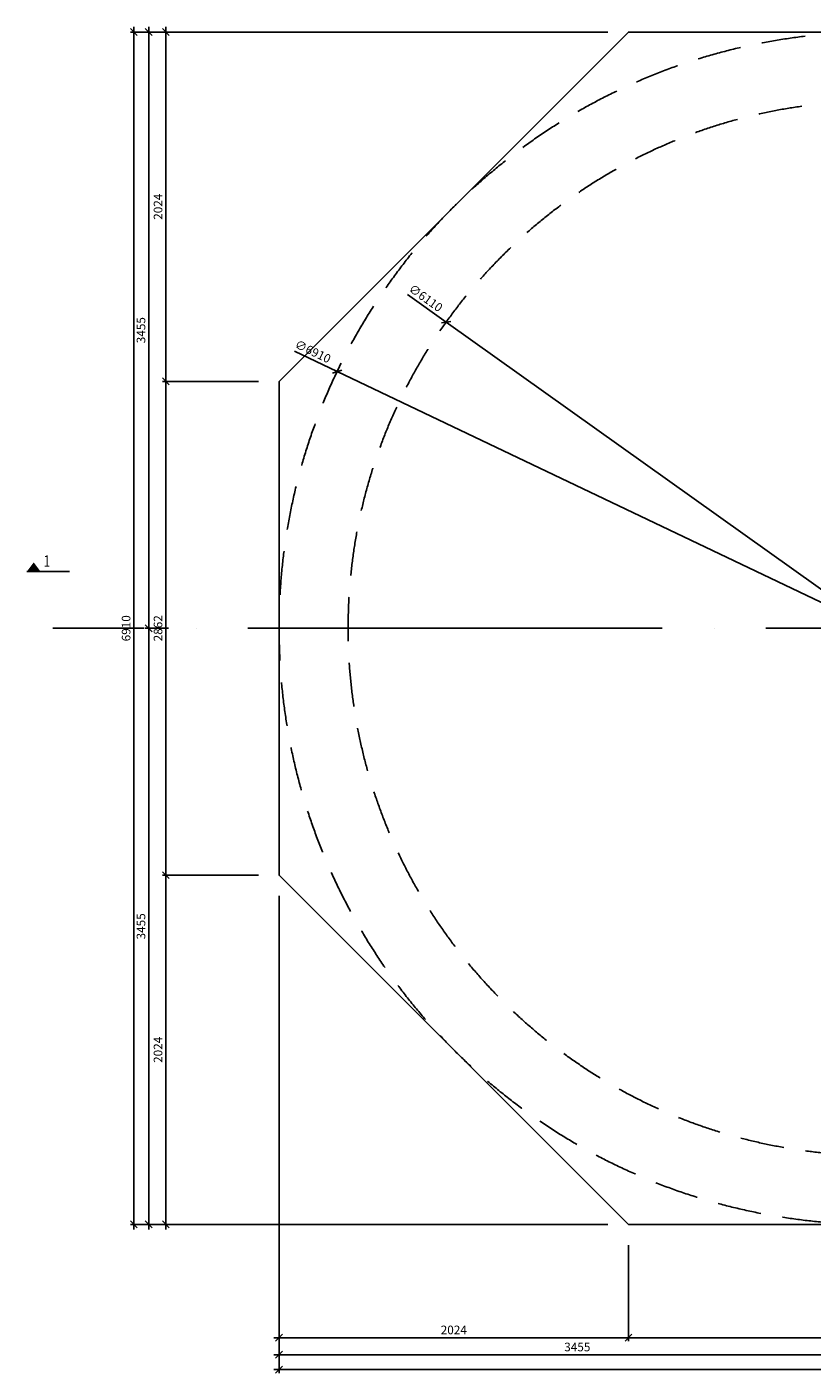
# Model space of a CAD drawing. Units: millimetres. Extents: x 215882 to 225636, y -277526 to -262736.
# Drawn here: x 215956 to 220504, y -271448 to -263647 of the extents above; entities that cross this region are included whole.
import ezdxf

# ---------------------------------------------------------------- set-up
doc = ezdxf.new("R2010")
doc.units = ezdxf.units.MM
doc.linetypes.add('ACAD_ISO04W100', pattern=[30, 24, -3, 0, -3])
doc.linetypes.add('DASHED', pattern=[19.05, 12.7, -6.35])
for name, color, linetype in [('_RAMKA', 7, 'Continuous'), ('B_GRUNT', 1, 'Continuous'), ('B_PRZEKROJ', 3, 'Continuous'), ('G_TEKST', 2, 'Continuous'), ('S_GB_100T', 2, 'Continuous')]:
    doc.layers.add(name, color=color, linetype=linetype)
doc.styles.add('B_TEXT', font='romans.shx', dxfattribs={"width": 0.7})
doc.styles.add('ROMANS', font='ROMANS.SHX', dxfattribs={"width": 0.8})
doc.dimstyles.new('b20', dxfattribs={"dimscale": 20, "dimtxt": 2.5, "dimasz": 2, "dimexe": 1, "dimexo": 6, "dimgap": 1, "dimtad": 1, "dimdec": 0, "dimrnd": 0.5, "dimdsep": 46, "dimtxsty": 'B_TEXT', "dimblk": 'OBLIQUE', "dimcen": -1, "dimdle": 1.5, "dimclrd": 1, "dimclre": 1, "dimclrt": 2, "dimaunit": 1, "dimadec": 0, "dimazin": 0, "dimtfac": 1, "dimtdec": 0, "dimtix": 1, "dimtmove": 2, "dimatfit": 3, "dimldrblk": 'OBLIQUE', "dimfxl": 0, "dimtolj": 1, "dimarcsym": 0})

# ---------------------------------------------------------------- blocks, each defined once
blk = doc.blocks.new('_Oblique')
at = {"color": 0, "lineweight": -2}
blk.add_line((-0.5, -0.5), (0.5, 0.5), dxfattribs=at)
blk = doc.blocks.new('*D1')
at = {"layer": 'B_GRUNT', "color": 1, "lineweight": -2}
for p, q in [((217416.9, -268682.9), (217416.9, -271263.1)), ((219440.7, -270706.7), (219440.7, -271263.1)), ((217386.9, -271243.1), (219470.7, -271243.1))]:
    blk.add_line(p, q, dxfattribs=at)
at = {"layer": 'Defpoints', "color": 0}
for p in [(217416.9, -268562.9), (219440.7, -270586.7), (219440.7, -271243.1)]:
    blk.add_point(p, dxfattribs=at)
at = {"layer": 'B_GRUNT', "color": 1, "lineweight": -2, "xscale": 40, "yscale": 40, "zscale": 40, "rotation": 180}
blk.add_blockref('_Oblique', (217416.9, -271243.1), dxfattribs=at)
at = {"layer": 'B_GRUNT', "color": 1, "lineweight": -2, "xscale": 40, "yscale": 40, "zscale": 40}
blk.add_blockref('_Oblique', (219440.7, -271243.1), dxfattribs=at)
at = {"layer": 'B_GRUNT', "color": 2, "insert": (218428.8, -271198.1), "char_height": 50, "attachment_point": 5, "style": 'B_TEXT'}
blk.add_mtext('\\A1;2024', dxfattribs=at)
blk = doc.blocks.new('*D2')
at = {"layer": 'B_GRUNT', "color": 1, "lineweight": -2}
for p, q in [((219440.7, -270706.7), (219440.7, -271263.1)), ((222302.8, -270706.7), (222302.8, -271263.1)), ((219410.7, -271243.1), (222332.8, -271243.1))]:
    blk.add_line(p, q, dxfattribs=at)
at = {"layer": 'Defpoints', "color": 0}
for p in [(219440.7, -270586.7), (222302.8, -270586.7), (222302.8, -271243.1)]:
    blk.add_point(p, dxfattribs=at)
at = {"layer": 'B_GRUNT', "color": 1, "lineweight": -2, "xscale": 40, "yscale": 40, "zscale": 40, "rotation": 180}
blk.add_blockref('_Oblique', (219440.7, -271243.1), dxfattribs=at)
at = {"layer": 'B_GRUNT', "color": 1, "lineweight": -2, "xscale": 40, "yscale": 40, "zscale": 40}
blk.add_blockref('_Oblique', (222302.8, -271243.1), dxfattribs=at)
at = {"layer": 'B_GRUNT', "color": 2, "insert": (220871.7, -271198.1), "char_height": 50, "attachment_point": 5, "style": 'B_TEXT'}
blk.add_mtext('\\A1;2862', dxfattribs=at)
blk = doc.blocks.new('*D4')
at = {"layer": 'B_GRUNT', "color": 1, "lineweight": -2}
for p, q in [((217416.9, -271227.8), (217416.9, -271361.8)), ((220871.7, -271227.8), (220871.7, -271361.8)), ((217386.9, -271341.8), (220901.7, -271341.8))]:
    blk.add_line(p, q, dxfattribs=at)
at = {"layer": 'Defpoints', "color": 0}
for p in [(217416.9, -271107.8), (220871.7, -271107.8), (220871.7, -271341.8)]:
    blk.add_point(p, dxfattribs=at)
at = {"layer": 'B_GRUNT', "color": 1, "lineweight": -2, "xscale": 40, "yscale": 40, "zscale": 40, "rotation": 180}
blk.add_blockref('_Oblique', (217416.9, -271341.8), dxfattribs=at)
at = {"layer": 'B_GRUNT', "color": 1, "lineweight": -2, "xscale": 40, "yscale": 40, "zscale": 40}
blk.add_blockref('_Oblique', (220871.7, -271341.8), dxfattribs=at)
at = {"layer": 'B_GRUNT', "color": 2, "insert": (219144.3, -271296.8), "char_height": 50, "attachment_point": 5, "style": 'B_TEXT'}
blk.add_mtext('\\A1;3455', dxfattribs=at)
blk = doc.blocks.new('*D6')
at = {"layer": 'B_GRUNT', "color": 1, "lineweight": -2}
for p, q in [((217416.9, -271227.8), (217416.9, -271448)), ((224326.5, -271166.9), (224326.5, -271448)), ((217386.9, -271428), (224356.5, -271428))]:
    blk.add_line(p, q, dxfattribs=at)
at = {"layer": 'Defpoints', "color": 0}
for p in [(224326.5, -271046.9), (217416.9, -271107.8), (224326.5, -271428)]:
    blk.add_point(p, dxfattribs=at)
at = {"layer": 'B_GRUNT', "color": 1, "lineweight": -2, "xscale": 40, "yscale": 40, "zscale": 40, "rotation": 180}
blk.add_blockref('_Oblique', (217416.9, -271428), dxfattribs=at)
at = {"layer": 'B_GRUNT', "color": 1, "lineweight": -2, "xscale": 40, "yscale": 40, "zscale": 40}
blk.add_blockref('_Oblique', (224326.5, -271428), dxfattribs=at)
at = {"layer": 'B_GRUNT', "color": 2, "insert": (220871.7, -271383), "char_height": 50, "attachment_point": 5, "style": 'B_TEXT'}
blk.add_mtext('\\A1;6910', dxfattribs=at)
blk = doc.blocks.new('*D7')
at = {"layer": 'B_GRUNT', "color": 1, "lineweight": -2}
for p, q in [((217296.9, -268562.9), (216740.5, -268562.9)), ((216760.5, -270616.7), (216760.5, -268532.9)), ((219320.7, -270586.7), (216740.5, -270586.7))]:
    blk.add_line(p, q, dxfattribs=at)
at = {"layer": 'Defpoints', "color": 0}
for p in [(216760.5, -268562.9), (217416.9, -268562.9), (219440.7, -270586.7)]:
    blk.add_point(p, dxfattribs=at)
at = {"layer": 'B_GRUNT', "color": 1, "lineweight": -2, "xscale": 40, "yscale": 40, "zscale": 40}
for p, rotation in [((216760.5, -268562.9), 90), ((216760.5, -270586.7), 270)]:
    blk.add_blockref('_Oblique', p, dxfattribs=dict(at, rotation=rotation))
at = {"layer": 'B_GRUNT', "color": 2, "insert": (216715.5, -269574.8), "char_height": 50, "attachment_point": 5, "rotation": 90, "style": 'B_TEXT'}
blk.add_mtext('\\A1;2024', dxfattribs=at)
blk = doc.blocks.new('*D8')
at = {"layer": 'B_GRUNT', "color": 1, "lineweight": -2}
for p, q in [((217296.9, -265700.9), (216740.5, -265700.9)), ((216760.5, -268592.9), (216760.5, -265670.9)), ((217296.9, -268562.9), (216740.5, -268562.9))]:
    blk.add_line(p, q, dxfattribs=at)
at = {"layer": 'Defpoints', "color": 0}
for p in [(216760.5, -265700.9), (217416.9, -265700.9), (217416.9, -268562.9)]:
    blk.add_point(p, dxfattribs=at)
at = {"layer": 'B_GRUNT', "color": 1, "lineweight": -2, "xscale": 40, "yscale": 40, "zscale": 40}
for p, rotation in [((216760.5, -265700.9), 90), ((216760.5, -268562.9), 270)]:
    blk.add_blockref('_Oblique', p, dxfattribs=dict(at, rotation=rotation))
at = {"layer": 'B_GRUNT', "color": 2, "insert": (216715.5, -267131.9), "char_height": 50, "attachment_point": 5, "rotation": 90, "style": 'B_TEXT'}
blk.add_mtext('\\A1;2862', dxfattribs=at)
blk = doc.blocks.new('*D9')
at = {"layer": 'B_GRUNT', "color": 1, "lineweight": -2}
for p, q in [((216760.5, -265730.9), (216760.5, -263647.1)), ((219320.7, -263677.1), (216740.5, -263677.1)), ((217296.9, -265700.9), (216740.5, -265700.9))]:
    blk.add_line(p, q, dxfattribs=at)
at = {"layer": 'Defpoints', "color": 0}
for p in [(216760.5, -263677.1), (219440.7, -263677.1), (217416.9, -265700.9)]:
    blk.add_point(p, dxfattribs=at)
at = {"layer": 'B_GRUNT', "color": 1, "lineweight": -2, "xscale": 40, "yscale": 40, "zscale": 40}
for p, rotation in [((216760.5, -263677.1), 90), ((216760.5, -265700.9), 270)]:
    blk.add_blockref('_Oblique', p, dxfattribs=dict(at, rotation=rotation))
at = {"layer": 'B_GRUNT', "color": 2, "insert": (216715.5, -264689), "char_height": 50, "attachment_point": 5, "rotation": 90, "style": 'B_TEXT'}
blk.add_mtext('\\A1;2024', dxfattribs=at)
blk = doc.blocks.new('*D10')
at = {"layer": 'B_GRUNT', "color": 1, "lineweight": -2}
for p, q in [((216661.8, -270616.7), (216661.8, -267101.9)), ((216775.8, -267131.9), (216641.8, -267131.9)), ((216775.8, -270586.7), (216641.8, -270586.7))]:
    blk.add_line(p, q, dxfattribs=at)
at = {"layer": 'Defpoints', "color": 0}
for p in [(216661.8, -267131.9), (216895.8, -267131.9), (216895.8, -270586.7)]:
    blk.add_point(p, dxfattribs=at)
at = {"layer": 'B_GRUNT', "color": 1, "lineweight": -2, "xscale": 40, "yscale": 40, "zscale": 40}
for p, rotation in [((216661.8, -267131.9), 90), ((216661.8, -270586.7), 270)]:
    blk.add_blockref('_Oblique', p, dxfattribs=dict(at, rotation=rotation))
at = {"layer": 'B_GRUNT', "color": 2, "insert": (216616.8, -268859.3), "char_height": 50, "attachment_point": 5, "rotation": 90, "style": 'B_TEXT'}
blk.add_mtext('\\A1;3455', dxfattribs=at)
blk = doc.blocks.new('*D11')
at = {"layer": 'B_GRUNT', "color": 1, "lineweight": -2}
for p, q in [((216661.8, -267161.9), (216661.8, -263647.1)), ((216915.3, -263677.1), (216641.8, -263677.1)), ((216775.8, -267131.9), (216641.8, -267131.9))]:
    blk.add_line(p, q, dxfattribs=at)
at = {"layer": 'Defpoints', "color": 0}
for p in [(216661.8, -263677.1), (217035.3, -263677.1), (216895.8, -267131.9)]:
    blk.add_point(p, dxfattribs=at)
at = {"layer": 'B_GRUNT', "color": 1, "lineweight": -2, "xscale": 40, "yscale": 40, "zscale": 40}
for p, rotation in [((216661.8, -263677.1), 90), ((216661.8, -267131.9), 270)]:
    blk.add_blockref('_Oblique', p, dxfattribs=dict(at, rotation=rotation))
at = {"layer": 'B_GRUNT', "color": 2, "insert": (216616.8, -265404.5), "char_height": 50, "attachment_point": 5, "rotation": 90, "style": 'B_TEXT'}
blk.add_mtext('\\A1;3455', dxfattribs=at)
blk = doc.blocks.new('*D12')
at = {"layer": 'B_GRUNT', "color": 1, "lineweight": -2}
for p, q in [((216575.6, -270616.7), (216575.6, -263647.1)), ((216836.7, -263677.1), (216555.6, -263677.1)), ((216775.8, -270586.7), (216555.6, -270586.7))]:
    blk.add_line(p, q, dxfattribs=at)
at = {"layer": 'Defpoints', "color": 0}
for p in [(216575.6, -263677.1), (216956.7, -263677.1), (216895.8, -270586.7)]:
    blk.add_point(p, dxfattribs=at)
at = {"layer": 'B_GRUNT', "color": 1, "lineweight": -2, "xscale": 40, "yscale": 40, "zscale": 40}
for p, rotation in [((216575.6, -263677.1), 90), ((216575.6, -270586.7), 270)]:
    blk.add_blockref('_Oblique', p, dxfattribs=dict(at, rotation=rotation))
at = {"layer": 'B_GRUNT', "color": 2, "insert": (216530.6, -267131.9), "char_height": 50, "attachment_point": 5, "rotation": 90, "style": 'B_TEXT'}
blk.add_mtext('\\A1;6910', dxfattribs=at)
blk = doc.blocks.new('Widok')
at = {"layer": 'S_GB_100T', "color": 3}
blk.add_line((0, 0), (-944, 0), dxfattribs=at)
blk.add_lwpolyline([(-794, 200, 0, 300, 0), (-794, 0, 300, 300, 0)], format="xyseb", dxfattribs=at)
at = {"layer": 'S_GB_100T', "color": 4, "style": 'ROMANS', "width": 0.8}
blk.add_attdef('W', (-444, 105), '', height=250, dxfattribs=at)
blk = doc.blocks.new('*D18')
at = {"layer": '_RAMKA', "color": 1, "lineweight": -2}
for p in [(217505.1, -265526.5), (223990.1, -268619)]:
    blk.add_line(p, (217753.3, -265644.8), dxfattribs=at)
at = {"layer": 'Defpoints', "color": 0}
for p in [(217753.3, -265644.8), (223990.1, -268619)]:
    blk.add_point(p, dxfattribs=at)
at = {"layer": '_RAMKA', "color": 1, "lineweight": -2, "xscale": 40, "yscale": 40, "zscale": 40}
for p, rotation in [((217753.3, -265644.8), 334.5048059038824), ((223990.1, -268619), 154.5048059038824)]:
    blk.add_blockref('_Oblique', p, dxfattribs=dict(at, rotation=rotation))
at = {"layer": '_RAMKA', "color": 2, "insert": (217612.5, -265527.8), "char_height": 50, "attachment_point": 5, "rotation": 334.50481, "style": 'B_TEXT'}
blk.add_mtext('\\A1;∅6910', dxfattribs=at)
blk = doc.blocks.new('*D27')
at = {"layer": '_RAMKA', "color": 1, "lineweight": -2}
for p in [(218160.7, -265198.2), (223358.8, -268906)]:
    blk.add_line(p, (218384.6, -265357.9), dxfattribs=at)
at = {"layer": 'Defpoints', "color": 0}
for p in [(218384.6, -265357.9), (223358.8, -268906)]:
    blk.add_point(p, dxfattribs=at)
at = {"layer": '_RAMKA', "color": 1, "lineweight": -2, "xscale": 40, "yscale": 40, "zscale": 40}
for p, rotation in [((218384.6, -265357.9), 324.4999236816341), ((223358.8, -268906), 144.4999236816341)]:
    blk.add_blockref('_Oblique', p, dxfattribs=dict(at, rotation=rotation))
at = {"layer": '_RAMKA', "color": 2, "insert": (218266.2, -265218.1), "char_height": 50, "attachment_point": 5, "rotation": 324.49992, "style": 'B_TEXT'}
blk.add_mtext('\\A1;∅6110', dxfattribs=at)

msp = doc.modelspace()

# ---------------------------------------------------------------- linework, layer by layer
at = {"layer": 'B_GRUNT', "linetype": 'ACAD_ISO04W100', "ltscale": 100}
msp.add_line((225636.3, -267131.9), (216107.1, -267131.9), dxfattribs=at)
at = {"layer": 'B_GRUNT', "linetype": 'DASHED', "ltscale": 20}
for radius in [3454.8, 3055]:
    msp.add_circle((220871.7, -267131.9), radius, dxfattribs=at)
at = {"layer": 'B_PRZEKROJ', "flags": 128}
msp.add_lwpolyline([(217416.9, -265700.9), (217416.9, -268562.9), (219440.7, -270586.7), (222302.8, -270586.7), (224326.5, -268562.9), (224326.5, -265700.9), (222302.8, -263677.1), (219440.7, -263677.1)], close=True, dxfattribs=at)

# ---------------------------------------------------------------- block references
at = {"layer": 'G_TEKST'}
ref = msp.add_blockref('Widok', (216203.3, -266802.6), dxfattribs=dict(at, xscale=0.2619777074578451, yscale=0.2619777074578451, zscale=0.2619777074583761))
ref.add_attrib('W', '1', (216051.7, -266775.2), dxfattribs={"layer": 'S_GB_100T', "color": 4, "height": 65.5, "style": 'ROMANS', "width": 0.8})

# ---------------------------------------------------------------- dimensions: what is measured, and where the dimension line sits
at = {"layer": '_RAMKA'}
for p1, p2, picture, middle in [((223358.8, -268906), (218384.6, -265357.9), '*D27', (218266.2, -265218.1)), ((223990.1, -268619), (217753.3, -265644.8), '*D18', (217612.5, -265527.8))]:
    dim = msp.add_diameter_dim_2p(p1=p1, p2=p2, dimstyle='b20', dxfattribs=at)
    dim.commit()
    dim.dimension.update_dxf_attribs({"geometry": picture, "text_midpoint": middle})
at = {"layer": 'B_GRUNT'}
for base, p1, p2, picture, middle in [((216575.6, -263677.1), (216895.8, -270586.7), (216956.7, -263677.1), '*D12', (216530.6, -267131.9)), ((216661.8, -263677.1), (216895.8, -267131.9), (217035.3, -263677.1), '*D11', (216616.8, -265404.5)), ((216760.5, -263677.1), (217416.9, -265700.9), (219440.7, -263677.1), '*D9', (216715.5, -264689)), ((216760.5, -265700.9), (217416.9, -268562.9), (217416.9, -265700.9), '*D8', (216715.5, -267131.9)), ((216661.8, -267131.9), (216895.8, -270586.7), (216895.8, -267131.9), '*D10', (216616.8, -268859.3)), ((216760.5, -268562.9), (219440.7, -270586.7), (217416.9, -268562.9), '*D7', (216715.5, -269574.8))]:
    dim = msp.add_linear_dim(base=base, p1=p1, p2=p2, angle=90, dimstyle='b20', dxfattribs=at)
    dim.commit()
    dim.dimension.update_dxf_attribs({"geometry": picture, "text_midpoint": middle})
for base, p1, p2, picture, middle in [((219440.7, -271243.1), (217416.9, -268562.9), (219440.7, -270586.7), '*D1', (218428.8, -271198.1)), ((222302.8, -271243.1), (219440.7, -270586.7), (222302.8, -270586.7), '*D2', (220871.7, -271198.1)), ((224326.5, -271428), (217416.9, -271107.8), (224326.5, -271046.9), '*D6', (220871.7, -271383)), ((220871.7, -271341.8), (217416.9, -271107.8), (220871.7, -271107.8), '*D4', (219144.3, -271296.8))]:
    dim = msp.add_linear_dim(base=base, p1=p1, p2=p2, dimstyle='b20', dxfattribs=at)
    dim.commit()
    dim.dimension.update_dxf_attribs({"geometry": picture, "text_midpoint": middle})

doc.saveas('drawing.dxf')
